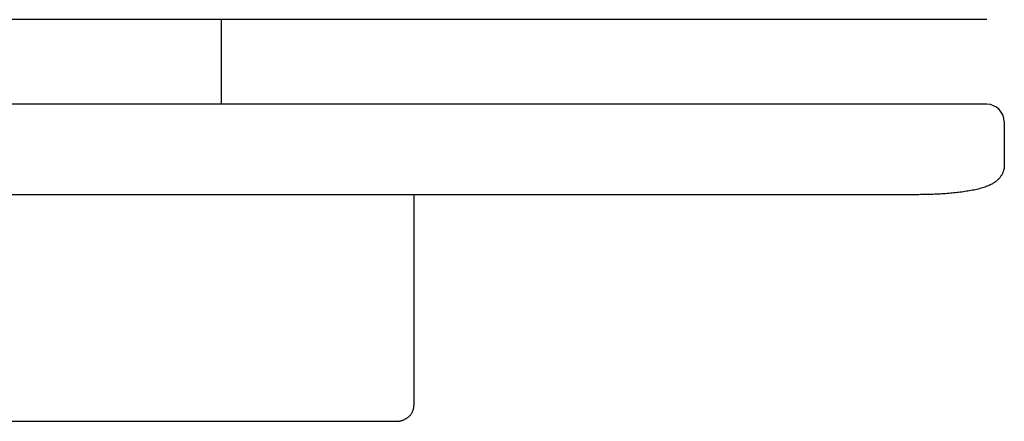
# Model space of a CAD drawing. Extents: x -1022 to 463, y -316 to 734.
# Drawn here: x -335 to -313, y 134 to 143 of the extents above; entities that cross this region are included whole.
import ezdxf

# ---------------------------------------------------------------- set-up
doc = ezdxf.new("R2010")
doc.units = 0
doc.header["$LTSCALE"] = 0.5
doc.layers.add('E4000', color=7, linetype='CONTINUOUS')

# ---------------------------------------------------------------- blocks, each defined once
blk = doc.blocks.new('tut_ir_center')
at = {"layer": 'E4000', "linetype": 'Continuous'}
for p, q in [((23.5, 0), (-23.5, 0)), ((23.5, 0), (-23.5, 0)), ((23.5, 0), (-23.5, 0)), ((23.5, 0), (-23.5, 0)), ((6, -1.938), (6, 0)), ((6, -1.938), (6, 0)), ((23.5, -1.938), (-23.5, -1.938)), ((23.9, -2.338), (23.9, -3.329)), ((21.942, -4.007), (-21.9, -4.007)), ((10.4, -4.007), (10.4, -8.832)), ((-10, -9.195), (10, -9.195))]:
    blk.add_line(p, q, dxfattribs=at)
for points in [[(23.9, -3.329), (23.9, -3.345), (23.899, -3.362), (23.897, -3.378), (23.895, -3.394), (23.893, -3.41), (23.889, -3.427), (23.885, -3.443), (23.881, -3.459), (23.876, -3.475), (23.87, -3.49), (23.864, -3.506), (23.857, -3.521), (23.85, -3.536), (23.842, -3.551), (23.833, -3.565), (23.824, -3.579), (23.815, -3.593), (23.805, -3.607), (23.795, -3.62), (23.784, -3.633), (23.772, -3.646), (23.76, -3.658), (23.748, -3.67), (23.735, -3.682), (23.722, -3.694), (23.708, -3.705), (23.693, -3.716), (23.679, -3.726), (23.663, -3.736), (23.647, -3.746), (23.631, -3.756), (23.613, -3.766), (23.594, -3.776), (23.575, -3.785), (23.554, -3.795), (23.533, -3.804), (23.51, -3.814), (23.486, -3.823), (23.46, -3.832), (23.432, -3.841), (23.403, -3.85), (23.372, -3.859), (23.34, -3.868), (23.306, -3.877), (23.272, -3.885), (23.238, -3.893), (23.205, -3.9), (23.171, -3.906), (23.137, -3.913), (23.103, -3.919), (23.069, -3.925), (23.034, -3.93), (22.999, -3.936), (22.964, -3.941), (22.928, -3.946), (22.892, -3.95), (22.856, -3.955), (22.819, -3.959), (22.782, -3.963), (22.744, -3.967), (22.707, -3.971), (22.668, -3.974), (22.63, -3.978), (22.591, -3.981), (22.552, -3.984), (22.513, -3.987), (22.473, -3.989), (22.433, -3.992), (22.393, -3.994), (22.353, -3.996), (22.312, -3.998), (22.272, -4), (22.231, -4.001), (22.19, -4.002), (22.149, -4.004), (22.107, -4.005), (22.066, -4.005), (22.025, -4.006), (21.983, -4.006), (21.942, -4.007)], [(10, -9.195), (10.015, -9.195), (10.029, -9.194), (10.044, -9.193), (10.058, -9.191), (10.072, -9.189), (10.087, -9.186), (10.101, -9.183), (10.115, -9.18), (10.129, -9.176), (10.143, -9.171), (10.156, -9.166), (10.17, -9.161), (10.183, -9.155), (10.196, -9.148), (10.208, -9.142), (10.221, -9.134), (10.233, -9.127), (10.245, -9.119), (10.257, -9.11), (10.268, -9.101), (10.279, -9.092), (10.289, -9.082), (10.299, -9.072), (10.309, -9.062), (10.319, -9.051), (10.327, -9.04), (10.336, -9.029), (10.344, -9.017), (10.351, -9.005), (10.358, -8.993), (10.365, -8.98), (10.371, -8.968), (10.376, -8.955), (10.381, -8.941), (10.386, -8.928), (10.389, -8.915), (10.393, -8.901), (10.395, -8.887), (10.397, -8.873), (10.399, -8.859), (10.4, -8.845), (10.4, -8.832)]]:
    blk.add_lwpolyline(points, dxfattribs=at)
blk.add_arc((23.5, -2.338), 0.4, 0, 90, dxfattribs=at)
blk.add_arc((23.5, -2.338), 0.4, 0, 90, dxfattribs=at)

msp = doc.modelspace()

# ---------------------------------------------------------------- block references
at = {"layer": 'E4000'}
msp.add_blockref('tut_ir_center', (-336.587, 142.794), dxfattribs=at)

doc.saveas('drawing.dxf')
